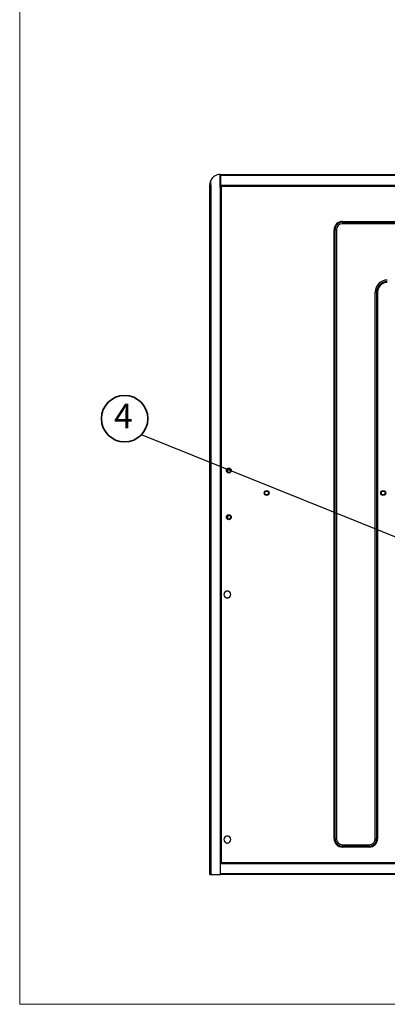
# Model space of a CAD drawing. Units: millimetres. Extents: x 22 to 424, y -86 to 291.
# Drawn here: x 28 to 59, y 7 to 91 of the extents above; entities that cross this region are included whole.
import ezdxf

# ---------------------------------------------------------------- set-up
doc = ezdxf.new("R2010")
doc.units = ezdxf.units.MM
doc.layers.add('AM_0', color=179, linetype='Continuous', lineweight=35)
doc.layers.add('AM_BOR', color=179, linetype='Continuous', lineweight=35)
doc.styles.add('SLDTEXTSTYLE0', font='TXT', dxfattribs={"width": 0.7, "bigfont": 'bigfont'})
doc.styles.get("Standard").update_dxf_attribs({"font": 'txt', "bigfont": 'bigfont'})
doc.dimstyles.new('SLDDIMSTYLE2', dxfattribs={"dimtxt": 0.18, "dimasz": 3, "dimexe": 0, "dimexo": 0.0625, "dimgap": 0, "dimtad": 0, "dimtih": 1, "dimtoh": 1, "dimdec": 0, "dimrnd": 1e-09, "dimzin": 0, "dimdsep": 46, "dimtxsty": 'Standard', "dimblk1": 'OPEN30', "dimblk2": 'OPEN30', "dimsah": 1, "dimcen": 0.09, "dimadec": 0, "dimazin": 0, "dimtfac": 3, "dimtdec": 0, "dimtofl": 0, "dimtmove": 0, "dimatfit": 3, "dimldrblk": 'OPEN30', "dimfxl": 1, "dimfrac": 2, "dimtolj": 1, "dimtzin": 0, "dimarcsym": 0})

# ---------------------------------------------------------------- blocks, each defined once
blk = doc.blocks.new('様式_0')
at = {"layer": 'AM_BOR', "lineweight": 18}
for p, q in [((18, 290.5), (18, 6.5)), ((18, 6.5), (402, 6.5))]:
    blk.add_line(p, q, dxfattribs=at)
blk = doc.blocks.new('SW_NOTE_16')
at = {"layer": 'AM_BOR', "color": 0}
blk.add_circle((-1.434, 1.374), 1.986, dxfattribs=at)
at = {"layer": 'AM_BOR', "color": 0, "insert": (-1.544, 2.654), "char_height": 2.117, "attachment_point": 2, "style": 'SLDTEXTSTYLE0'}
blk.add_mtext('4', dxfattribs=at)
blk = doc.blocks.new('_OPEN30')
at = {"color": 0, "linetype": 'ByBlock', "lineweight": -2}
for p, q in [((-1, 0.267949), (0, 0)), ((0, 0), (-1, -0.267949)), ((0, 0), (-1, 0))]:
    blk.add_line(p, q, dxfattribs=at)

msp = doc.modelspace()

# ---------------------------------------------------------------- linework, layer by layer
at = {"color": 7, "linetype": 'Continuous', "lineweight": 25}
for p, q in [((44.996804, 76.881603), (44.996804, 77.981603)), ((45.006803, 77.981603), (88.971803, 77.981603)), ((45.006803, 77.981603), (45.006803, 77.881602)), ((132.936803, 77.881602), (45.006803, 77.881602)), ((45.006803, 77.881602), (45.006803, 77.061603)), ((44.096804, 17.981603), (44.096804, 77.081603)), ((44.196802, 77.081603), (44.096804, 77.081603)), ((44.175387, 77.081603), (44.175387, 77.449402)), ((44.196802, 77.081603), (44.175387, 77.081603)), ((44.196802, 77.081603), (44.196802, 17.981603)), ((45.016801, 76.881603), (44.996804, 76.881603)), ((45.006803, 77.061603), (88.971803, 77.061603)), ((45.006803, 77.061603), (45.006803, 76.981604)), ((45.006803, 76.981604), (88.971803, 76.981604)), ((45.016801, 19.081603), (45.016801, 76.881603)), ((45.096803, 76.881603), (45.016801, 76.881603)), ((45.096803, 19.081603), (45.096803, 76.881603)), ((55.478802, 73.945096), (72.814803, 73.945096)), ((55.478802, 73.945096), (55.478802, 73.895854)), ((55.478802, 73.895854), (55.478802, 73.87271)), ((72.814803, 73.895854), (55.478802, 73.895854)), ((55.478802, 73.87271), (55.478802, 73.744685)), ((55.478802, 73.87271), (72.814803, 73.87271)), ((72.814803, 73.744685), (55.478802, 73.744685)), ((54.763347, 21.058603), (54.763347, 73.229641)), ((54.812589, 73.229641), (54.763347, 73.229641)), ((54.835734, 73.229641), (54.812589, 73.229641)), ((54.812589, 73.229641), (54.812589, 21.058603)), ((54.835734, 21.058603), (54.835734, 73.229641)), ((54.963759, 73.229641), (54.835734, 73.229641)), ((54.963759, 73.229641), (54.963759, 21.058603)), ((58.279848, 21.058603), (58.279848, 67.884821)), ((58.407873, 67.884821), (58.279848, 67.884821)), ((58.407873, 67.884821), (58.407873, 21.058603)), ((58.431017, 67.884821), (58.407873, 67.884821)), ((58.431017, 21.058603), (58.431017, 67.884821)), ((58.480257, 67.884821), (58.431017, 67.884821)), ((58.480257, 67.884821), (58.480257, 21.058603)), ((45.656803, 52.457728), (45.656803, 52.745478)), ((45.656803, 48.457729), (45.656803, 48.745477)), ((45.571804, 42.331045), (45.571804, 42.280986)), ((45.621795, 42.281045), (45.571822, 42.281045)), ((45.621803, 42.331045), (45.621803, 42.280985)), ((45.571804, 41.682221), (45.571804, 41.63216)), ((45.621783, 41.68216), (45.57181, 41.68216)), ((45.621803, 41.682221), (45.621803, 41.63216)), ((45.571804, 21.331045), (45.571804, 21.280985)), ((45.621795, 21.281046), (45.571822, 21.281046)), ((45.621803, 21.331045), (45.621803, 21.280985)), ((45.571804, 20.68222), (45.571804, 20.63216)), ((45.621783, 20.682161), (45.57181, 20.682161)), ((45.621803, 20.68222), (45.621803, 20.63216)), ((54.763347, 21.058603), (54.812589, 21.058603)), ((54.812589, 21.058603), (54.835734, 21.058603)), ((54.835734, 21.058603), (54.963759, 21.058603)), ((55.478802, 20.543558), (57.764801, 20.543558)), ((55.478802, 20.543558), (55.478802, 20.415533)), ((57.764801, 20.415533), (55.478802, 20.415533)), ((55.478802, 20.415533), (55.478802, 20.392388)), ((55.478802, 20.392388), (57.764801, 20.392388)), ((55.478802, 20.392388), (55.478802, 20.343149)), ((57.764801, 20.343149), (55.478802, 20.343149)), ((57.764801, 20.415533), (57.764801, 20.543558)), ((57.764801, 20.392388), (57.764801, 20.415533)), ((57.764801, 20.343149), (57.764801, 20.392388)), ((58.279848, 21.058603), (58.407873, 21.058603)), ((58.407873, 21.058603), (58.431017, 21.058603)), ((58.431017, 21.058603), (58.480257, 21.058603)), ((45.016801, 17.981603), (45.016801, 19.081603)), ((45.016801, 19.081603), (45.096803, 19.081603)), ((65.069309, 18.981603), (45.026803, 18.981603)), ((45.026803, 18.981603), (45.026803, 18.901603)), ((45.026803, 18.081603), (45.026803, 18.901603)), ((65.248585, 18.901603), (45.026803, 18.901603)), ((44.096804, 17.981603), (44.196802, 17.981603)), ((44.196802, 17.981603), (45.016801, 17.981603)), ((45.016801, 18.061602), (45.026803, 18.061602)), ((45.016801, 17.981603), (45.026803, 17.981603)), ((45.026803, 18.081603), (45.026803, 17.981603)), ((45.026803, 18.081603), (67.727546, 18.081603)), ((68.242313, 17.981603), (45.026803, 17.981603))]:
    msp.add_line(p, q, dxfattribs=at)
at = {"color": 8, "linetype": 'Continuous', "lineweight": 25}
for p, q in [((45.596802, 52.508329), (45.596802, 52.694877)), ((45.596802, 48.508328), (45.596802, 48.694876)), ((45.016801, 18.081603), (45.026803, 18.081603))]:
    msp.add_line(p, q, dxfattribs=at)
at = {"color": 7, "linetype": 'Continuous', "lineweight": 25}
for centre, radius in [((45.726803, 52.601603), 0.21), ((45.726803, 52.601603), 0.16), ((48.971803, 50.681603), 0.21), ((48.971803, 50.681603), 0.16), ((58.971803, 50.681603), 0.21), ((58.971803, 50.681603), 0.16), ((45.726803, 48.601603), 0.21), ((45.726803, 48.601603), 0.16)]:
    msp.add_circle(centre, radius, dxfattribs=at)
for centre, radius, start, end in [((44.996803, 77.081603), 0.9, 90, 155.87898708), ((44.996803, 77.081603), 0.9, 155.87898708, 179.99999293), ((55.478803, 73.229641), 0.715455, 90, 180), ((55.478803, 73.229641), 0.666214, 90, 180), ((55.478803, 73.229641), 0.64307, 90, 180), ((55.478803, 73.229641), 0.515045, 90, 180), ((59.321803, 67.884821), 1.041955, 90, 180), ((59.321803, 67.884821), 0.91393, 90, 180), ((59.321803, 67.884821), 0.890786, 90, 180), ((59.321803, 67.884821), 0.841545, 90, 180), ((45.596803, 41.981603), 0.3, 94.7725065, 265.22509611), ((45.596803, 41.981603), 0.3, 274.7725065, 85.22509611), ((45.596803, 20.981603), 0.3, 94.7725065, 265.22509611), ((45.596803, 20.981603), 0.3, 274.7725065, 85.22509611), ((55.478803, 21.058603), 0.715455, 180, 270), ((55.478803, 21.058603), 0.666214, 180, 270), ((55.478803, 21.058603), 0.64307, 180, 270), ((55.478803, 21.058603), 0.515045, 180, 270), ((57.764803, 21.058603), 0.515045, 269.99999999, 360), ((57.764803, 21.058603), 0.64307, 270, 0), ((57.764803, 21.058603), 0.666214, 270, 0), ((57.764803, 21.058603), 0.715455, 270, 359.99999999)]:
    msp.add_arc(centre, radius, start, end, dxfattribs=at)

# ---------------------------------------------------------------- block references
at = {"layer": 'AM_0'}
msp.add_blockref('様式_0', (9.795638, 0.365562), dxfattribs=at)
at = {"layer": 'AM_BOR'}
msp.add_blockref('SW_NOTE_16', (38.23178, 55.67503), dxfattribs=at)

# ---------------------------------------------------------------- leaders
msp.add_leader([(75.301721, 40.746614), (38.23178, 55.67503)], dimstyle='SLDDIMSTYLE2', dxfattribs=at)

doc.saveas('drawing.dxf')
